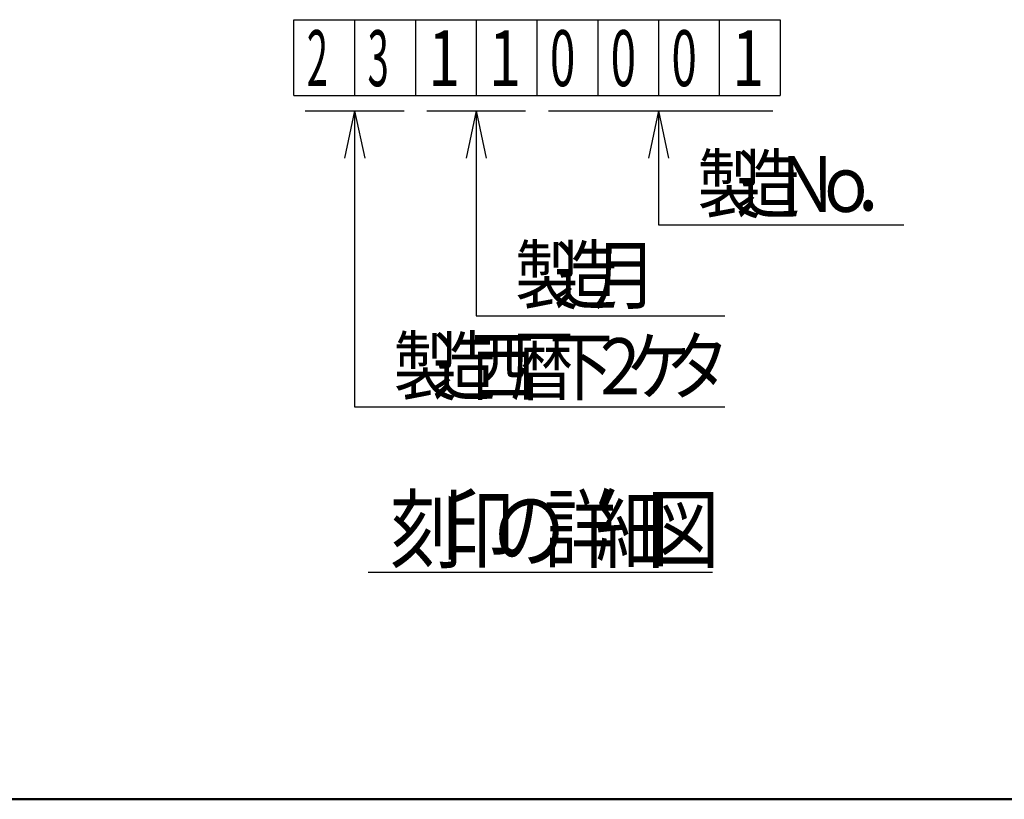
# Model space of a CAD drawing. Units: millimetres. Extents: x -407 to 13, y -7 to 291.
# Drawn here: x -183 to -121, y 0 to 49 of the extents above; entities that cross this region are included whole.
import ezdxf

# ---------------------------------------------------------------- set-up
doc = ezdxf.new("R2010")
doc.units = ezdxf.units.MM
doc.header["$LTSCALE"] = 0.18189
for name, color, linetype in [('0001_01', 7, 'Continuous'), ('0017_04', 7, 'Continuous'), ('0017_06', 7, 'Continuous'), ('0030_06', 7, 'Continuous')]:
    doc.layers.add(name, color=color, linetype=linetype)
doc.styles.get("Standard").update_dxf_attribs({"font": 'txt', "bigfont": 'extfont2'})

# ---------------------------------------------------------------- blocks, each defined once
blk = doc.blocks.new('JZB_0001')
at = {"color": 6, "linetype": 'Continuous', "lineweight": 50}
blk.add_line((406.151, 6.583), (122.426, 6.583), dxfattribs=at)

msp = doc.modelspace()

# ---------------------------------------------------------------- linework, layer by layer
at = {"layer": '0001_01', "color": 2, "linetype": 'Continuous', "lineweight": 25}
msp.add_line((-138.855, 48.789), (-138.855, 44.037), dxfattribs=at)
at = {"layer": '0017_04', "color": 5, "linetype": 'Continuous', "lineweight": 25}
for p, q in [((-165.466, 44.037), (-165.466, 48.789)), ((-165.466, 48.789), (-135.053, 48.789)), ((-161.664, 48.789), (-161.664, 44.037)), ((-157.863, 48.789), (-157.863, 44.037)), ((-154.061, 48.789), (-154.061, 44.037)), ((-150.259, 48.789), (-150.259, 44.037)), ((-146.458, 48.789), (-146.458, 44.037)), ((-142.656, 48.789), (-142.656, 44.037)), ((-135.053, 48.789), (-135.053, 44.037)), ((-165.466, 44.037), (-135.053, 44.037)), ((-164.753, 43.087), (-158.575, 43.087)), ((-161.664, 43.087), (-162.295, 40.117)), ((-161.664, 43.087), (-161.033, 40.117)), ((-161.664, 43.087), (-161.664, 24.554)), ((-157.15, 43.087), (-150.972, 43.087)), ((-154.061, 43.087), (-154.692, 40.117)), ((-154.061, 43.087), (-153.43, 40.117)), ((-154.061, 43.087), (-154.061, 30.256)), ((-149.547, 43.087), (-135.506, 43.087)), ((-142.656, 43.087), (-143.287, 40.117)), ((-142.656, 43.087), (-142.025, 40.117)), ((-142.656, 43.087), (-142.656, 35.959)), ((-142.656, 35.959), (-127.314, 35.959)), ((-154.061, 30.256), (-138.499, 30.256)), ((-161.664, 24.554), (-138.499, 24.554)), ((-160.822, 14.219), (-139.286, 14.219))]:
    msp.add_line(p, q, dxfattribs=at)

# ---------------------------------------------------------------- block references
msp.add_blockref('JZB_0001', (-406.151, -6.583))

# ---------------------------------------------------------------- texts
at = {"layer": '0017_06', "color": 7, "lineweight": 25, "attachment_point": 7, "line_spacing_factor": 0.6}
for s, insert, char_height, width in [('\\A1;\\W0.833333;製', (-140.223, 36.757), 3.5, 3.71875), ('\\A1;\\W0.833333;造', (-137.79, 36.757), 3.5, 3.71875), ('\\A1;\\W0.833333;Ｎ', (-135.357, 36.757), 3.5, 3.71875), ('\\A1;\\W0.833333;ｏ', (-132.924, 36.757), 3.5, 3.71875), ('\\A1;\\W0.833333;．', (-130.491, 36.757), 3.5, 3.71875), ('\\A1;\\W0.833333;製', (-151.628, 31.055), 3.5, 3.71875), ('\\A1;\\W0.833333;造', (-149.195, 31.055), 3.5, 3.71875), ('\\A1;\\W0.833333;月', (-146.762, 31.055), 3.5, 3.71875), ('\\A1;\\W0.833333;製', (-159.231, 25.352), 3.5, 3.71875), ('\\A1;\\W0.833333;造', (-156.798, 25.352), 3.5, 3.71875), ('\\A1;\\W0.833333;西', (-154.365, 25.352), 3.5, 3.71875), ('\\A1;\\W0.833333;暦', (-151.932, 25.352), 3.5, 3.71875), ('\\A1;\\W0.833333;下', (-149.499, 25.352), 3.5, 3.71875), ('\\A1;\\W0.833333;ケ', (-144.633, 25.352), 3.5, 3.71875), ('\\A1;\\W0.833333;タ', (-142.2, 25.352), 3.5, 3.71875), ('\\A1;\\W0.833333;２', (-147.066, 25.352), 3.5, 3.71875), ('\\A1;\\W0.833333;刻', (-159.453, 14.903), 4, 4.25), ('\\A1;\\W0.833333;印', (-156.241, 14.903), 4, 4.25), ('\\A1;\\W0.833333;詳', (-149.816, 14.903), 4, 4.25), ('\\A1;\\W0.833333;細', (-146.604, 14.903), 4, 4.25), ('\\A1;\\W0.833333;図', (-143.391, 14.903), 4, 4.25), ('\\A1;\\W0.833333;の', (-153.028, 14.903), 4, 4.25)]:
    msp.add_mtext(s, dxfattribs=dict(at, insert=insert, char_height=char_height, width=width))
at = {"layer": '0030_06', "color": 7, "lineweight": 25, "char_height": 3.5, "width": 1.85938, "attachment_point": 7, "line_spacing_factor": 0.6}
for s, insert in [('\\A1;\\W0.500000;2', (-164.657, 44.631)), ('\\A1;\\W0.500000;3', (-160.855, 44.631)), ('\\A1;\\W0.750000;1', (-157.053, 44.631)), ('\\A1;\\W0.750000;1', (-153.252, 44.631)), ('\\A1;\\W0.600000;0', (-149.45, 44.631)), ('\\A1;\\W0.600000;0', (-145.649, 44.631)), ('\\A1;\\W0.600000;0', (-141.847, 44.631)), ('\\A1;\\W0.750000;1', (-138.045, 44.631))]:
    msp.add_mtext(s, dxfattribs=dict(at, insert=insert))

doc.saveas('drawing.dxf')
